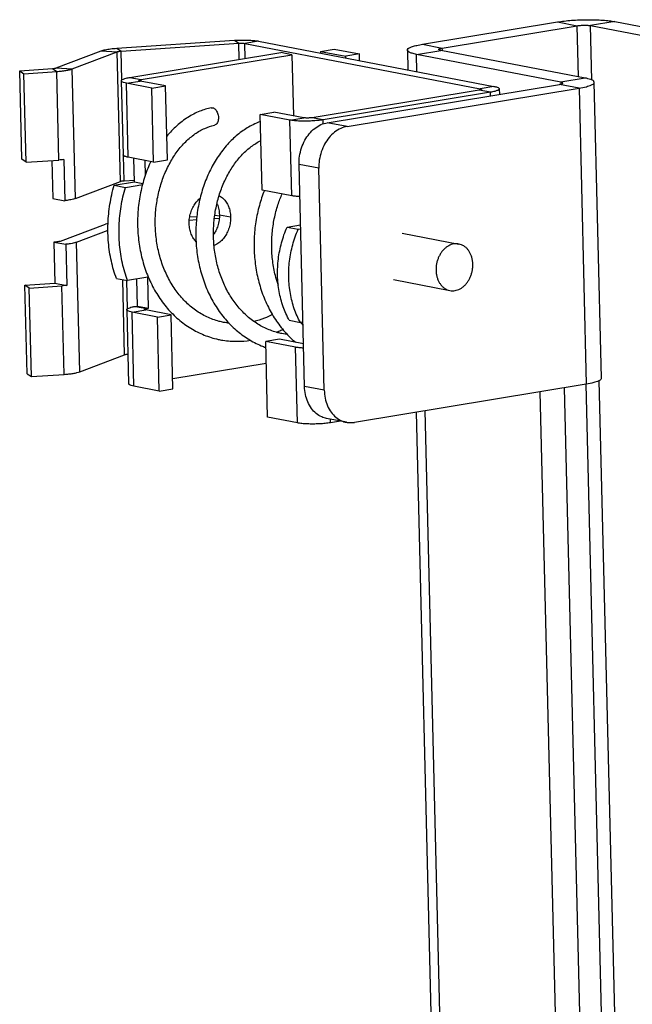
# Model space of a CAD drawing. Extents: x 0 to 34, y 0 to 22.
# Drawn here: x 29.2 to 30.3, y 14.6 to 16.2 of the extents above; entities that cross this region are included whole.
import ezdxf

# ---------------------------------------------------------------- set-up
doc = ezdxf.new("R2010")
doc.units = 0
doc.header["$LTSCALE"] = 1.87
doc.header["$MEASUREMENT"] = 0
doc.layers.get('0').update_dxf_attribs({"linetype": 'CONTINUOUS'})

msp = doc.modelspace()

# ---------------------------------------------------------------- linework, layer by layer
at = {"color": 3, "linetype": 'CONTINUOUS'}
for p, q in [((29.9058, 16.1888), (30.1305, 16.2259)), ((30.226, 16.2264), (30.3798, 16.1969)), ((29.3968, 16.1821), (29.5928, 16.1953)), ((29.6329, 16.1939), (30.0247, 16.1187)), ((29.2962, 16.1494), (29.371, 16.1779)), ((29.4188, 16.1336), (29.6698, 16.175)), ((29.7588, 16.1808), (29.8009, 16.1727)), ((29.8011, 16.1616), (29.8009, 16.1727)), ((29.8806, 16.179), (29.8814, 16.1462)), ((29.8964, 16.1433), (29.8957, 16.1719)), ((30.1358, 16.1259), (29.8957, 16.1719)), ((29.2352, 16.1447), (29.2897, 16.1483)), ((29.2388, 15.9974), (29.2352, 16.1447)), ((29.4042, 16.1279), (29.4072, 16.0048)), ((29.416, 16.0008), (29.413, 16.1238)), ((29.455, 16.1157), (29.413, 16.1238)), ((29.7473, 16.0583), (30.1335, 16.122)), ((30.1358, 16.1259), (30.1359, 16.1225)), ((29.4581, 15.9927), (29.455, 16.1157)), ((30.0189, 16.1089), (29.7404, 16.063)), ((30.019, 16.1031), (30.0189, 16.1089)), ((30.0335, 16.1146), (30.0337, 16.1055)), ((29.6386, 15.9463), (29.6355, 16.0722)), ((29.685, 16.0627), (29.6355, 16.0722)), ((29.6881, 15.9368), (29.685, 16.0627)), ((29.7405, 16.0563), (29.7404, 16.063)), ((29.2888, 15.9954), (29.2903, 15.9324)), ((29.4581, 15.9927), (29.416, 16.0008)), ((29.4262, 15.9597), (29.4252, 15.999)), ((29.7093, 15.6197), (29.7002, 15.9888)), ((29.3925, 15.9542), (29.4262, 15.9597)), ((29.6881, 15.9368), (29.6386, 15.9463)), ((29.5603, 15.9044), (29.561, 15.9044)), ((29.3033, 15.8611), (29.378, 15.8896)), ((29.5183, 15.9015), (29.5304, 15.9024)), ((29.6987, 15.8811), (29.7029, 15.8817)), ((29.2968, 15.8601), (29.2921, 15.8598)), ((29.2921, 15.8598), (29.2938, 15.7915)), ((29.2439, 15.7881), (29.2938, 15.7915)), ((29.4312, 15.7533), (29.4301, 15.7981)), ((29.2475, 15.6408), (29.2439, 15.7881)), ((29.4136, 15.7471), (29.4166, 15.6241)), ((29.4253, 15.62), (29.4223, 15.743)), ((29.4644, 15.735), (29.4223, 15.743)), ((29.4282, 15.7528), (29.4312, 15.7533)), ((29.4674, 15.6119), (29.4644, 15.735)), ((29.7067, 15.7267), (29.7025, 15.726)), ((29.6479, 15.5684), (29.6448, 15.6944)), ((29.6943, 15.6849), (29.6448, 15.6944)), ((29.6974, 15.5589), (29.6943, 15.6849)), ((29.4674, 15.6119), (29.4253, 15.62)), ((30.1435, 13.8982), (30.1015, 15.6108)), ((29.8953, 15.5768), (29.9248, 14.373)), ((29.9398, 14.3701), (29.9102, 15.5793)), ((29.6974, 15.5589), (29.6479, 15.5684)), ((29.7527, 15.5592), (29.7526, 15.565)), ((29.769, 15.5619), (29.7527, 15.5592))]:
    msp.add_line(p, q, dxfattribs=at)
at = {"color": 7, "linetype": 'CONTINUOUS'}
for p, q in [((29.9387, 16.1825), (30.1634, 16.2195)), ((30.1305, 16.2259), (30.1634, 16.2195)), ((30.1655, 16.1347), (30.1634, 16.2195)), ((30.226, 16.2264), (30.1854, 16.2197)), ((30.1876, 16.1291), (30.1854, 16.2197)), ((30.1854, 16.2197), (30.3391, 16.1902)), ((29.3968, 16.1821), (29.404, 16.1773)), ((29.404, 16.1773), (29.5999, 16.1904)), ((29.5928, 16.1953), (29.5999, 16.1904)), ((29.6006, 16.1636), (29.5999, 16.1904)), ((29.6329, 16.1939), (29.61, 16.1901)), ((29.6106, 16.1652), (29.61, 16.1901)), ((29.61, 16.1901), (30.0018, 16.1149)), ((29.9058, 16.1888), (29.9387, 16.1825)), ((29.9388, 16.1782), (29.9387, 16.1825)), ((29.3227, 16.1478), (29.3975, 16.1762)), ((29.371, 16.1779), (29.3975, 16.1762)), ((29.4028, 15.9606), (29.3975, 16.1762)), ((29.4051, 16.1294), (29.404, 16.1773)), ((29.4374, 16.13), (29.6883, 16.1714)), ((29.6883, 16.1714), (29.6698, 16.175)), ((29.6883, 16.1714), (29.6908, 16.0698)), ((29.7358, 16.177), (29.7588, 16.1808)), ((29.7358, 16.177), (29.7359, 16.1741)), ((29.7358, 16.177), (29.7779, 16.1689)), ((29.8009, 16.1727), (29.7779, 16.1689)), ((29.778, 16.166), (29.7779, 16.1689)), ((29.8957, 16.1719), (29.9363, 16.1786)), ((30.1765, 16.1326), (29.9363, 16.1786)), ((29.2962, 16.1494), (29.3227, 16.1478)), ((29.2352, 16.1447), (29.2423, 16.1398)), ((29.2423, 16.1398), (29.2969, 16.1435)), ((29.2459, 15.9926), (29.2423, 16.1398)), ((29.2897, 16.1483), (29.2969, 16.1435)), ((29.3005, 15.9962), (29.2969, 16.1435)), ((29.328, 15.9322), (29.3227, 16.1478)), ((29.4188, 16.1336), (29.4374, 16.13)), ((30.1765, 16.1326), (30.1358, 16.1259)), ((29.413, 16.1238), (29.4359, 16.1276)), ((29.478, 16.1195), (29.4359, 16.1276)), ((29.4375, 16.1273), (29.4374, 16.13)), ((29.455, 16.1157), (29.478, 16.1195)), ((29.481, 15.9965), (29.478, 16.1195)), ((30.0247, 16.1187), (30.0018, 16.1149)), ((30.1664, 16.1157), (30.1335, 16.122)), ((30.2037, 15.6333), (30.1916, 16.1255)), ((30.0003, 16.1125), (29.7218, 16.0666)), ((29.7802, 16.052), (30.1664, 16.1157)), ((30.0189, 16.1089), (30.0003, 16.1125)), ((30.0018, 16.1128), (30.0018, 16.1149)), ((30.1664, 16.1157), (30.1784, 15.6235)), ((29.5541, 16.0831), (29.5564, 16.0831)), ((29.6355, 16.0722), (29.6585, 16.076)), ((29.708, 16.0665), (29.6585, 16.076)), ((29.685, 16.0627), (29.708, 16.0665)), ((29.7404, 16.063), (29.7218, 16.0666)), ((29.7802, 16.052), (29.7473, 16.0583)), ((29.4092, 15.9617), (29.4082, 16.0035)), ((29.2459, 15.9926), (29.2388, 15.9974)), ((29.2459, 15.9926), (29.3005, 15.9962)), ((29.3085, 15.9969), (29.3102, 15.9286)), ((29.4444, 15.9704), (29.4438, 15.9954)), ((29.4581, 15.9927), (29.481, 15.9965)), ((29.7331, 15.9825), (29.7002, 15.9888)), ((29.7422, 15.6134), (29.7331, 15.9825)), ((29.328, 15.9322), (29.4028, 15.9606)), ((29.3925, 15.9542), (29.4111, 15.9506)), ((29.4092, 15.9617), (29.4261, 15.9628)), ((29.4111, 15.9506), (29.44, 15.9554)), ((29.4262, 15.9597), (29.4404, 15.957)), ((29.2903, 15.9324), (29.3102, 15.9286)), ((29.561, 15.9044), (29.5675, 15.9032)), ((29.5676, 15.9052), (29.5862, 15.9016)), ((29.5177, 15.8962), (29.5298, 15.897)), ((29.5595, 15.899), (29.5673, 15.8995)), ((29.6802, 15.8846), (29.7027, 15.8883)), ((29.3298, 15.8595), (29.3825, 15.8796)), ((29.6802, 15.8846), (29.6987, 15.8811)), ((29.872, 15.8746), (29.9663, 15.8565)), ((29.2921, 15.8598), (29.3119, 15.856)), ((29.3119, 15.856), (29.3136, 15.7877)), ((29.3351, 15.6439), (29.3298, 15.8595)), ((29.2938, 15.7915), (29.3136, 15.7877)), ((29.3963, 15.7991), (29.4149, 15.7956)), ((29.4098, 15.6724), (29.4068, 15.7971)), ((29.4145, 15.7485), (29.4133, 15.7959)), ((29.4485, 15.8011), (29.4149, 15.7956)), ((29.4498, 15.7498), (29.4485, 15.8011)), ((29.8573, 15.7973), (29.9514, 15.7792)), ((29.2511, 15.7833), (29.2439, 15.7881)), ((29.2511, 15.7833), (29.3056, 15.7869)), ((29.2547, 15.636), (29.2511, 15.7833)), ((29.3092, 15.6397), (29.3056, 15.7869)), ((29.4223, 15.743), (29.4453, 15.7468)), ((29.4282, 15.7528), (29.4467, 15.7493)), ((29.4312, 15.7533), (29.4498, 15.7498)), ((29.4873, 15.7388), (29.4453, 15.7468)), ((29.4467, 15.7493), (29.4498, 15.7498)), ((29.4468, 15.7465), (29.4467, 15.7493)), ((29.4644, 15.735), (29.4873, 15.7388)), ((29.4903, 15.6157), (29.4873, 15.7388)), ((29.684, 15.7296), (29.7025, 15.726)), ((29.6677, 15.6981), (29.6448, 15.6944)), ((29.7076, 15.6905), (29.6677, 15.6981)), ((29.3351, 15.6439), (29.4098, 15.6724)), ((29.4899, 15.6328), (29.6457, 15.6585)), ((29.2475, 15.6408), (29.2547, 15.636)), ((29.2547, 15.636), (29.3092, 15.6397)), ((30.2408, 13.9595), (30.1999, 15.6295)), ((29.4674, 15.6119), (29.4903, 15.6157)), ((29.7422, 15.6134), (29.7093, 15.6197)), ((30.1784, 15.6235), (29.7923, 15.5598)), ((30.1845, 13.8903), (30.1422, 15.6175)), ((30.2187, 13.961), (30.178, 15.6235)), ((29.779, 15.56), (29.7461, 15.5663))]:
    msp.add_line(p, q, dxfattribs=at)
at = {"color": 3, "linetype": 'CONTINUOUS'}
for points, knots in [([(30.1305, 16.2259), (30.1342, 16.2265), (30.142, 16.2275), (30.1542, 16.2287), (30.1671, 16.2294), (30.1803, 16.2297), (30.1932, 16.2295), (30.2053, 16.2289), (30.2162, 16.228), (30.2229, 16.227), (30.226, 16.2264)], [0, 0, 0, 0, 0.117125, 0.246375, 0.382988, 0.521887, 0.657897, 0.785965, 0.901382, 1, 1, 1, 1]), ([(29.371, 16.1779), (29.3731, 16.1786), (29.3781, 16.1799), (29.3868, 16.1813), (29.3933, 16.1819), (29.3968, 16.1821)], [0, 0, 0, 0, 0.254422, 0.596524, 1, 1, 1, 1]), ([(29.5928, 16.1953), (29.5965, 16.1955), (29.6038, 16.1958), (29.6145, 16.1957), (29.6242, 16.1952), (29.6302, 16.1944), (29.6329, 16.1939)], [0, 0, 0, 0, 0.275501, 0.547649, 0.795423, 1, 1, 1, 1]), ([(29.8807, 16.179), (29.8807, 16.1794), (29.881, 16.1811), (29.8843, 16.1831), (29.8894, 16.1852), (29.8969, 16.1872), (29.9026, 16.1883), (29.9058, 16.1888)], [0, 0, 0, 0, 0.046571, 0.174119, 0.376467, 0.654309, 1, 1, 1, 1]), ([(29.8957, 16.1719), (29.8932, 16.1724), (29.8889, 16.1734), (29.884, 16.1752), (29.8809, 16.1771), (29.8807, 16.1786), (29.8807, 16.179)], [0, 0, 0, 0, 0.435084, 0.747393, 0.94081, 1, 1, 1, 1]), ([(29.2897, 16.1483), (29.2906, 16.1484), (29.2922, 16.1485), (29.2944, 16.1489), (29.2957, 16.1492), (29.2962, 16.1494)], [0, 0, 0, 0, 0.403476, 0.745578, 1, 1, 1, 1]), ([(29.4042, 16.1279), (29.4042, 16.1284), (29.4055, 16.13), (29.4085, 16.1312), (29.4131, 16.1326), (29.4168, 16.1333), (29.4188, 16.1336)], [0, 0, 0, 0, 0.110437, 0.310293, 0.60995, 1, 1, 1, 1]), ([(29.413, 16.1238), (29.4114, 16.1241), (29.4087, 16.1248), (29.4056, 16.1258), (29.4042, 16.1273), (29.4042, 16.1279), (29.4042, 16.1279)], [0, 0, 0, 0, 0.488274, 0.815228, 0.998106, 1, 1, 1, 1]), ([(30.0247, 16.1187), (30.0265, 16.1184), (30.0292, 16.1175), (30.0328, 16.1165), (30.0333, 16.115), (30.0333, 16.1146)], [0, 0, 0, 0, 0.557412, 0.893918, 1, 1, 1, 1]), ([(30.1335, 16.122), (30.1346, 16.1222), (30.1364, 16.1226), (30.1384, 16.123), (30.1392, 16.124), (30.1393, 16.1242)], [0, 0, 0, 0, 0.526949, 0.864957, 1, 1, 1, 1]), ([(30.1393, 16.1242), (30.1393, 16.1243), (30.1393, 16.1247), (30.1377, 16.1255), (30.1367, 16.1257), (30.1358, 16.1259)], [0, 0, 0, 0, 0.036829, 0.362211, 1, 1, 1, 1]), ([(30.0333, 16.1146), (30.0333, 16.1144), (30.0332, 16.1131), (30.03, 16.1117), (30.0254, 16.1101), (30.0212, 16.1093), (30.0189, 16.1089)], [0, 0, 0, 0, 0.046312, 0.232035, 0.553058, 1, 1, 1, 1]), ([(29.7404, 16.063), (29.7375, 16.0626), (29.7313, 16.0618), (29.7216, 16.0611), (29.7116, 16.0608), (29.7018, 16.0609), (29.693, 16.0615), (29.6875, 16.0623), (29.685, 16.0627)], [0, 0, 0, 0, 0.159086, 0.336944, 0.521893, 0.70172, 0.864595, 1, 1, 1, 1]), ([(29.7002, 15.9888), (29.7001, 15.9934), (29.7007, 16.0027), (29.704, 16.0163), (29.7095, 16.029), (29.7169, 16.04), (29.7259, 16.049), (29.7362, 16.0554), (29.7437, 16.0577), (29.7473, 16.0583)], [0, 0, 0, 0, 0.151353, 0.307234, 0.459833, 0.604174, 0.744483, 0.877416, 1, 1, 1, 1]), ([(29.416, 16.0008), (29.4146, 16.001), (29.4121, 16.0016), (29.4092, 16.0027), (29.4074, 16.0038), (29.4073, 16.0046), (29.4073, 16.0048)], [0, 0, 0, 0, 0.435084, 0.747393, 0.94081, 1, 1, 1, 1]), ([(29.3963, 15.7991), (29.3928, 15.8086), (29.387, 15.8282), (29.3824, 15.859), (29.3816, 15.8908), (29.3848, 15.9228), (29.3895, 15.9438), (29.3925, 15.9542)], [0, 0, 0, 0, 0.191466, 0.388882, 0.590713, 0.7951, 1, 1, 1, 1]), ([(29.7016, 15.9352), (29.6992, 15.9354), (29.6947, 15.9358), (29.6902, 15.9364), (29.6881, 15.9368)], [0, 0, 0, 0, 0.531822, 1, 1, 1, 1]), ([(29.5638, 15.9234), (29.564, 15.9231), (29.5652, 15.9201), (29.5669, 15.9141), (29.5675, 15.9082), (29.5676, 15.9052)], [0, 0, 0, 0, 0.053264, 0.517473, 1, 1, 1, 1]), ([(29.5676, 15.9052), (29.5677, 15.9021), (29.5673, 15.896), (29.5653, 15.8869), (29.5622, 15.879), (29.5594, 15.8744), (29.5581, 15.8724)], [0, 0, 0, 0, 0.265764, 0.533038, 0.797075, 1, 1, 1, 1]), ([(29.7025, 15.726), (29.6984, 15.7333), (29.6915, 15.7489), (29.685, 15.7741), (29.6824, 15.8008), (29.6837, 15.8282), (29.689, 15.8553), (29.6951, 15.8727), (29.6987, 15.8811)], [0, 0, 0, 0, 0.155395, 0.317638, 0.485346, 0.656546, 0.82891, 1, 1, 1, 1]), ([(29.3033, 15.8611), (29.3028, 15.8609), (29.3015, 15.8606), (29.2993, 15.8603), (29.2977, 15.8601), (29.2968, 15.8601)], [0, 0, 0, 0, 0.254422, 0.596524, 1, 1, 1, 1]), ([(29.4136, 15.7471), (29.4136, 15.7474), (29.4138, 15.7484), (29.4157, 15.7495), (29.4187, 15.7508), (29.423, 15.7519), (29.4263, 15.7525), (29.4282, 15.7528)], [0, 0, 0, 0, 0.046571, 0.174119, 0.376467, 0.654309, 1, 1, 1, 1]), ([(29.4223, 15.743), (29.4209, 15.7433), (29.4184, 15.7439), (29.4156, 15.745), (29.4138, 15.746), (29.4136, 15.7469), (29.4136, 15.7471)], [0, 0, 0, 0, 0.435084, 0.747393, 0.94081, 1, 1, 1, 1]), ([(29.7077, 15.6833), (29.7053, 15.6835), (29.7008, 15.6838), (29.6964, 15.6845), (29.6943, 15.6849)], [0, 0, 0, 0, 0.531822, 1, 1, 1, 1]), ([(29.4253, 15.62), (29.4237, 15.6203), (29.421, 15.621), (29.418, 15.622), (29.4166, 15.6235), (29.4166, 15.6241), (29.4166, 15.6241)], [0, 0, 0, 0, 0.488274, 0.815228, 0.998106, 1, 1, 1, 1]), ([(29.7461, 15.5663), (29.7434, 15.5668), (29.7371, 15.5688), (29.7283, 15.5743), (29.7203, 15.583), (29.7142, 15.5938), (29.7104, 15.6063), (29.7094, 15.6152), (29.7093, 15.6197)], [0, 0, 0, 0, 0.119201, 0.278285, 0.441985, 0.619437, 0.808081, 1, 1, 1, 1]), ([(29.7527, 15.5592), (29.7498, 15.5587), (29.7436, 15.5579), (29.734, 15.5572), (29.7239, 15.557), (29.7141, 15.5571), (29.7053, 15.5577), (29.6998, 15.5584), (29.6974, 15.5589)], [0, 0, 0, 0, 0.159086, 0.336944, 0.521893, 0.70172, 0.864595, 1, 1, 1, 1])]:
    msp.add_open_spline(points, degree=3, knots=knots, dxfattribs=at)
at = {"color": 7, "linetype": 'CONTINUOUS'}
for points, knots in [([(30.1634, 16.2195), (30.1642, 16.2197), (30.166, 16.2199), (30.1688, 16.2202), (30.1718, 16.2204), (30.1748, 16.2204), (30.1778, 16.2204), (30.1806, 16.2203), (30.1831, 16.22), (30.1847, 16.2198), (30.1854, 16.2197)], [0, 0, 0, 0, 0.117125, 0.246375, 0.382988, 0.521887, 0.657897, 0.785965, 0.901382, 1, 1, 1, 1]), ([(29.5999, 16.1904), (29.6009, 16.1905), (29.6027, 16.1906), (29.6054, 16.1906), (29.6078, 16.1904), (29.6093, 16.1902), (29.61, 16.1901)], [0, 0, 0, 0, 0.275501, 0.547649, 0.795423, 1, 1, 1, 1]), ([(29.9329, 16.1802), (29.9329, 16.1804), (29.9329, 16.1807), (29.9337, 16.1812), (29.9343, 16.1815), (29.9347, 16.1816)], [0, 0, 0, 0, 0.123704, 0.462507, 1, 1, 1, 1]), ([(29.9347, 16.1816), (29.9353, 16.1818), (29.9366, 16.1821), (29.9379, 16.1824), (29.9387, 16.1825)], [0, 0, 0, 0, 0.445592, 1, 1, 1, 1]), ([(29.3975, 16.1762), (29.398, 16.1764), (29.3993, 16.1767), (29.4014, 16.1771), (29.4031, 16.1772), (29.404, 16.1773)], [0, 0, 0, 0, 0.254422, 0.596524, 1, 1, 1, 1]), ([(29.9363, 16.1786), (29.9358, 16.1787), (29.9348, 16.179), (29.9336, 16.1794), (29.9329, 16.1798), (29.9329, 16.1802), (29.9329, 16.1802)], [0, 0, 0, 0, 0.435084, 0.747393, 0.94081, 1, 1, 1, 1]), ([(29.2969, 16.1435), (29.2995, 16.1437), (29.3046, 16.1441), (29.3118, 16.1451), (29.3177, 16.1462), (29.3212, 16.1472), (29.3227, 16.1478)], [0, 0, 0, 0, 0.307137, 0.583977, 0.818186, 1, 1, 1, 1]), ([(30.1913, 16.1255), (30.1913, 16.1261), (30.1904, 16.1288), (30.1842, 16.1306), (30.1796, 16.132), (30.1765, 16.1326)], [0, 0, 0, 0, 0.106082, 0.442588, 1, 1, 1, 1]), ([(29.4337, 16.1286), (29.4337, 16.1288), (29.4341, 16.1291), (29.4348, 16.1294), (29.436, 16.1298), (29.4369, 16.13), (29.4374, 16.13)], [0, 0, 0, 0, 0.110437, 0.310293, 0.60995, 1, 1, 1, 1]), ([(29.4359, 16.1276), (29.4355, 16.1277), (29.4349, 16.1279), (29.4341, 16.1281), (29.4337, 16.1285), (29.4337, 16.1286), (29.4337, 16.1286)], [0, 0, 0, 0, 0.488274, 0.815228, 0.998106, 1, 1, 1, 1]), ([(30.1664, 16.1157), (30.1705, 16.1163), (30.1777, 16.1177), (30.1855, 16.1204), (30.1912, 16.1228), (30.1914, 16.1251), (30.1913, 16.1255)], [0, 0, 0, 0, 0.446942, 0.767965, 0.953688, 1, 1, 1, 1]), ([(30.0039, 16.1139), (30.0039, 16.1138), (30.0039, 16.1135), (30.0031, 16.1132), (30.0019, 16.1128), (30.0009, 16.1126), (30.0003, 16.1125)], [0, 0, 0, 0, 0.046312, 0.232035, 0.553058, 1, 1, 1, 1]), ([(30.0018, 16.1149), (30.0022, 16.1148), (30.0029, 16.1146), (30.0038, 16.1144), (30.0039, 16.114), (30.0039, 16.1139)], [0, 0, 0, 0, 0.557412, 0.893918, 1, 1, 1, 1]), ([(29.5541, 16.0831), (29.5476, 16.0817), (29.534, 16.0776), (29.5146, 16.0675), (29.4961, 16.0534), (29.4852, 16.042), (29.48, 16.0358)], [0, 0, 0, 0, 0.225151, 0.471743, 0.730983, 1, 1, 1, 1]), ([(29.5564, 16.0831), (29.5572, 16.083), (29.559, 16.0822), (29.5613, 16.0803), (29.5632, 16.0776), (29.5647, 16.0743), (29.5657, 16.0706), (29.5661, 16.0669), (29.5659, 16.0632), (29.5651, 16.0599), (29.5638, 16.0571), (29.5619, 16.055), (29.5603, 16.0543), (29.5594, 16.0541), (29.5594, 16.0541)], [0, 0, 0, 0, 0.072985, 0.155838, 0.249399, 0.351614, 0.458899, 0.566863, 0.671041, 0.767402, 0.85353, 0.929169, 0.997362, 1, 1, 1, 1]), ([(29.5746, 15.7262), (29.5722, 15.7267), (29.5627, 15.7288), (29.5465, 15.7347), (29.5273, 15.746), (29.51, 15.7607), (29.495, 15.7785), (29.4824, 15.7989), (29.4725, 15.8214), (29.4655, 15.8456), (29.4614, 15.8708), (29.4604, 15.8965), (29.4623, 15.922), (29.4672, 15.9468), (29.4748, 15.9701), (29.4848, 15.9915), (29.4969, 16.0106), (29.5109, 16.0268), (29.5263, 16.0398), (29.5425, 16.0491), (29.5539, 16.0529), (29.5594, 16.0541)], [0, 0, 0, 0, 0.017671, 0.069478, 0.121893, 0.175518, 0.230668, 0.287434, 0.345798, 0.405577, 0.466371, 0.527571, 0.588504, 0.648531, 0.706955, 0.76315, 0.81673, 0.867421, 0.915047, 0.959641, 1, 1, 1, 1]), ([(29.6357, 16.0601), (29.6315, 16.0586), (29.6208, 16.054), (29.6041, 16.0438), (29.5865, 16.0286), (29.5706, 16.0101), (29.5568, 15.9888), (29.5454, 15.9651), (29.5367, 15.9394), (29.5309, 15.9124), (29.5281, 15.8846), (29.5284, 15.8565), (29.532, 15.8286), (29.5387, 15.8016), (29.5486, 15.776), (29.5614, 15.7524), (29.5769, 15.7312), (29.5949, 15.713), (29.6151, 15.6981), (29.6321, 15.6892), (29.6423, 15.6853), (29.6449, 15.6844)], [0, 0, 0, 0, 0.028319, 0.075686, 0.125504, 0.177869, 0.232548, 0.28919, 0.347459, 0.406954, 0.467226, 0.527808, 0.588251, 0.648149, 0.707148, 0.764916, 0.821253, 0.876171, 0.929819, 0.982446, 1, 1, 1, 1]), ([(29.7218, 16.0666), (29.7211, 16.0665), (29.7195, 16.0663), (29.7171, 16.0661), (29.7146, 16.066), (29.7122, 16.0661), (29.71, 16.0662), (29.7086, 16.0664), (29.708, 16.0665)], [0, 0, 0, 0, 0.159086, 0.336944, 0.521893, 0.70172, 0.864595, 1, 1, 1, 1]), ([(29.7802, 16.052), (29.7765, 16.0514), (29.7691, 16.0491), (29.7588, 16.0427), (29.7498, 16.0337), (29.7423, 16.0227), (29.7369, 16.01), (29.7336, 15.9964), (29.733, 15.9871), (29.7331, 15.9825)], [0, 0, 0, 0, 0.122584, 0.255517, 0.395826, 0.540167, 0.692766, 0.848647, 1, 1, 1, 1]), ([(29.6716, 15.7076), (29.6694, 15.708), (29.6605, 15.71), (29.6451, 15.7154), (29.6266, 15.7258), (29.6098, 15.7395), (29.5949, 15.756), (29.5822, 15.7751), (29.572, 15.7963), (29.5644, 15.8191), (29.5595, 15.8431), (29.5574, 15.8677), (29.5581, 15.8923), (29.5615, 15.9165), (29.5675, 15.9397), (29.5759, 15.9614), (29.5865, 15.981), (29.5988, 15.9983), (29.6127, 16.0128), (29.6255, 16.0225), (29.6337, 16.027), (29.6364, 16.0284)], [0, 0, 0, 0, 0.016358, 0.068598, 0.121369, 0.175286, 0.230728, 0.287861, 0.346632, 0.406811, 0.468041, 0.529859, 0.59172, 0.652988, 0.713007, 0.771152, 0.82694, 0.880016, 0.930111, 0.977127, 1, 1, 1, 1]), ([(29.3085, 15.9969), (29.3072, 15.9968), (29.3045, 15.9965), (29.3018, 15.9963), (29.3005, 15.9962)], [0, 0, 0, 0, 0.488723, 1, 1, 1, 1]), ([(29.4534, 15.9936), (29.4531, 15.9929), (29.4489, 15.9838), (29.442, 15.9657), (29.4352, 15.9384), (29.4315, 15.91), (29.4311, 15.8813), (29.4341, 15.8527), (29.4404, 15.8249), (29.4499, 15.7984), (29.4626, 15.7739), (29.4782, 15.752), (29.4964, 15.733), (29.5168, 15.7175), (29.539, 15.7057), (29.5568, 15.6998), (29.5669, 15.6976), (29.5691, 15.6972)], [0, 0, 0, 0, 0.006862, 0.082566, 0.1601, 0.23884, 0.318129, 0.397349, 0.475938, 0.553372, 0.629237, 0.70326, 0.775322, 0.845546, 0.914334, 0.982183, 1, 1, 1, 1]), ([(29.4028, 15.9606), (29.4033, 15.9608), (29.4046, 15.9612), (29.4067, 15.9615), (29.4084, 15.9616), (29.4092, 15.9617)], [0, 0, 0, 0, 0.254422, 0.596524, 1, 1, 1, 1]), ([(29.4149, 15.7956), (29.4113, 15.805), (29.4056, 15.8247), (29.4009, 15.8554), (29.4002, 15.8872), (29.4034, 15.9192), (29.4081, 15.9403), (29.4111, 15.9506)], [0, 0, 0, 0, 0.191466, 0.388882, 0.590713, 0.7951, 1, 1, 1, 1]), ([(29.5673, 15.9369), (29.5676, 15.9368), (29.57, 15.9355), (29.5743, 15.9323), (29.5793, 15.9262), (29.5831, 15.9188), (29.5855, 15.9105), (29.5861, 15.9046), (29.5862, 15.9016)], [0, 0, 0, 0, 0.019508, 0.19628, 0.38215, 0.578608, 0.785227, 1, 1, 1, 1]), ([(29.6425, 15.9455), (29.6393, 15.9374), (29.6335, 15.9204), (29.6277, 15.8936), (29.625, 15.8658), (29.6254, 15.8376), (29.629, 15.8098), (29.6357, 15.7828), (29.6456, 15.7573), (29.6584, 15.7337), (29.674, 15.7125), (29.6868, 15.6996), (29.694, 15.6934), (29.6948, 15.6928)], [0, 0, 0, 0, 0.095461, 0.196171, 0.298137, 0.400587, 0.50278, 0.604029, 0.703687, 0.801256, 0.896447, 0.989217, 1, 1, 1, 1]), ([(29.6658, 15.7874), (29.6643, 15.7919), (29.6605, 15.8042), (29.6563, 15.825), (29.6543, 15.8496), (29.6551, 15.8743), (29.6586, 15.8985), (29.6643, 15.9205), (29.6695, 15.934), (29.6721, 15.9399)], [0, 0, 0, 0, 0.090401, 0.24756, 0.406249, 0.564953, 0.722059, 0.875937, 1, 1, 1, 1]), ([(29.328, 15.9322), (29.3269, 15.9318), (29.3245, 15.931), (29.3203, 15.9301), (29.3155, 15.9293), (29.312, 15.9288), (29.3102, 15.9286)], [0, 0, 0, 0, 0.189808, 0.422766, 0.694935, 1, 1, 1, 1]), ([(29.5173, 15.8903), (29.5172, 15.8934), (29.5176, 15.8995), (29.5196, 15.9085), (29.523, 15.917), (29.5276, 15.9246), (29.5321, 15.9296), (29.5349, 15.932), (29.5356, 15.9326)], [0, 0, 0, 0, 0.193358, 0.387814, 0.579916, 0.766501, 0.945128, 1, 1, 1, 1]), ([(29.5288, 15.8604), (29.5272, 15.862), (29.5241, 15.866), (29.5204, 15.8731), (29.518, 15.8814), (29.5174, 15.8873), (29.5173, 15.8903)], [0, 0, 0, 0, 0.20946, 0.460828, 0.725198, 1, 1, 1, 1]), ([(29.5862, 15.9016), (29.5863, 15.8986), (29.5859, 15.8924), (29.5839, 15.8834), (29.5805, 15.8749), (29.5759, 15.8673), (29.5702, 15.8609), (29.5644, 15.8566), (29.5606, 15.8547), (29.5591, 15.8541)], [0, 0, 0, 0, 0.159063, 0.31903, 0.47706, 0.630551, 0.777496, 0.916825, 1, 1, 1, 1]), ([(29.684, 15.7296), (29.6799, 15.7368), (29.6729, 15.7524), (29.6664, 15.7776), (29.6638, 15.8044), (29.6652, 15.8318), (29.6705, 15.8588), (29.6765, 15.8762), (29.6802, 15.8846)], [0, 0, 0, 0, 0.155395, 0.317638, 0.485346, 0.656546, 0.82891, 1, 1, 1, 1]), ([(29.3298, 15.8595), (29.3287, 15.8591), (29.3263, 15.8584), (29.3221, 15.8574), (29.3173, 15.8566), (29.3138, 15.8562), (29.3119, 15.856)], [0, 0, 0, 0, 0.189808, 0.422766, 0.694935, 1, 1, 1, 1]), ([(29.9663, 15.8565), (29.965, 15.8568), (29.9622, 15.8571), (29.9579, 15.8567), (29.9535, 15.8556), (29.9492, 15.8537), (29.9452, 15.8511), (29.9414, 15.8478), (29.938, 15.8439), (29.935, 15.8394), (29.9325, 15.8346), (29.9305, 15.8294), (29.9291, 15.824), (29.9283, 15.8184), (29.9282, 15.8147), (29.9283, 15.8128)], [0, 0, 0, 0, 0.061282, 0.127943, 0.19626, 0.266859, 0.34013, 0.416221, 0.495046, 0.576316, 0.65958, 0.744259, 0.829693, 0.915175, 1, 1, 1, 1]), ([(29.9895, 15.8229), (29.9894, 15.8247), (29.9891, 15.8283), (29.9881, 15.8336), (29.9864, 15.8385), (29.9842, 15.8431), (29.9815, 15.8471), (29.9783, 15.8505), (29.9747, 15.8533), (29.9708, 15.8553), (29.9679, 15.8562), (29.9664, 15.8565), (29.9663, 15.8565)], [0, 0, 0, 0, 0.124398, 0.245936, 0.36391, 0.477853, 0.587594, 0.693301, 0.795507, 0.895097, 0.993247, 1, 1, 1, 1]), ([(29.9514, 15.7792), (29.9528, 15.7789), (29.9556, 15.7787), (29.9599, 15.779), (29.9642, 15.7801), (29.9685, 15.782), (29.9726, 15.7846), (29.9763, 15.7879), (29.9797, 15.7918), (29.9827, 15.7963), (29.9852, 15.8011), (29.9872, 15.8063), (29.9886, 15.8118), (29.9894, 15.8173), (29.9895, 15.821), (29.9895, 15.8229)], [0, 0, 0, 0, 0.061282, 0.127943, 0.19626, 0.266859, 0.34013, 0.416221, 0.495046, 0.576316, 0.65958, 0.744259, 0.829693, 0.915175, 1, 1, 1, 1]), ([(29.9283, 15.8128), (29.9283, 15.811), (29.9286, 15.8074), (29.9296, 15.8021), (29.9313, 15.7972), (29.9335, 15.7927), (29.9362, 15.7886), (29.9394, 15.7852), (29.943, 15.7824), (29.9469, 15.7804), (29.9498, 15.7795), (29.9513, 15.7792), (29.9514, 15.7792)], [0, 0, 0, 0, 0.124398, 0.245936, 0.36391, 0.477853, 0.587594, 0.693301, 0.795507, 0.895097, 0.993247, 1, 1, 1, 1]), ([(29.3136, 15.7877), (29.3123, 15.7875), (29.3096, 15.7872), (29.307, 15.787), (29.3056, 15.7869)], [0, 0, 0, 0, 0.488723, 1, 1, 1, 1]), ([(29.4431, 15.7478), (29.4431, 15.7479), (29.4431, 15.7482), (29.4436, 15.7484), (29.4443, 15.7488), (29.4454, 15.749), (29.4463, 15.7492), (29.4467, 15.7493)], [0, 0, 0, 0, 0.046571, 0.174119, 0.376467, 0.654309, 1, 1, 1, 1]), ([(29.4453, 15.7468), (29.4449, 15.7469), (29.4443, 15.747), (29.4436, 15.7473), (29.4431, 15.7476), (29.4431, 15.7478), (29.4431, 15.7478)], [0, 0, 0, 0, 0.435084, 0.747393, 0.94081, 1, 1, 1, 1]), ([(29.5838, 15.7248), (29.5825, 15.725), (29.5795, 15.7254), (29.5764, 15.7259), (29.5747, 15.7262)], [0, 0, 0, 0, 0.423026, 1, 1, 1, 1]), ([(29.6561, 15.7392), (29.6517, 15.7369), (29.6417, 15.7323), (29.6311, 15.729), (29.6252, 15.7276)], [0, 0, 0, 0, 0.447768, 1, 1, 1, 1]), ([(29.6627, 15.7096), (29.6652, 15.7107), (29.6686, 15.7124), (29.672, 15.7142), (29.6731, 15.7148)], [0, 0, 0, 0, 0.70156, 1, 1, 1, 1]), ([(29.6808, 15.7062), (29.6795, 15.7064), (29.6764, 15.7068), (29.6734, 15.7073), (29.6716, 15.7076)], [0, 0, 0, 0, 0.422167, 1, 1, 1, 1]), ([(29.5691, 15.6972), (29.5706, 15.6969), (29.58, 15.6953), (29.5968, 15.694), (29.6122, 15.6953), (29.6194, 15.6964)], [0, 0, 0, 0, 0.088099, 0.568818, 1, 1, 1, 1]), ([(29.4098, 15.6724), (29.4104, 15.6726), (29.4116, 15.6729), (29.4135, 15.6732), (29.4148, 15.6733), (29.4154, 15.6734)], [0, 0, 0, 0, 0.297537, 0.697613, 1, 1, 1, 1]), ([(29.3092, 15.6397), (29.3119, 15.6399), (29.317, 15.6403), (29.3241, 15.6412), (29.3301, 15.6424), (29.3336, 15.6434), (29.3351, 15.6439)], [0, 0, 0, 0, 0.307137, 0.583977, 0.818186, 1, 1, 1, 1]), ([(30.2034, 15.6333), (30.2034, 15.6328), (30.2033, 15.6306), (30.1976, 15.6282), (30.1898, 15.6255), (30.1826, 15.6241), (30.1784, 15.6235)], [0, 0, 0, 0, 0.046312, 0.232035, 0.553058, 1, 1, 1, 1]), ([(29.7422, 15.6134), (29.7423, 15.6089), (29.7433, 15.6), (29.7471, 15.5875), (29.7532, 15.5766), (29.7612, 15.568), (29.77, 15.5624), (29.7763, 15.5605), (29.779, 15.56)], [0, 0, 0, 0, 0.191919, 0.380563, 0.558015, 0.721715, 0.880799, 1, 1, 1, 1]), ([(29.779, 15.56), (29.7798, 15.5598), (29.7842, 15.5591), (29.7887, 15.5593), (29.7923, 15.5598)], [0, 0, 0, 0, 0.193123, 1, 1, 1, 1])]:
    msp.add_open_spline(points, degree=3, knots=knots, dxfattribs=at)
at = {"color": 3, "linetype": 'CONTINUOUS'}
msp.add_open_spline([(29.3823, 15.8909), (29.3808, 15.8905), (29.3794, 15.8901), (29.378, 15.8896)], degree=3, dxfattribs=at)
at = {"color": 7, "linetype": 'CONTINUOUS'}
for points in [[(29.7025, 15.7258), (29.7025, 15.7259), (29.7025, 15.7259), (29.7024, 15.7259)], [(29.7068, 15.7216), (29.7053, 15.723), (29.7039, 15.7244), (29.7025, 15.7258)]]:
    msp.add_open_spline(points, degree=3, dxfattribs=at)

doc.saveas('drawing.dxf')
